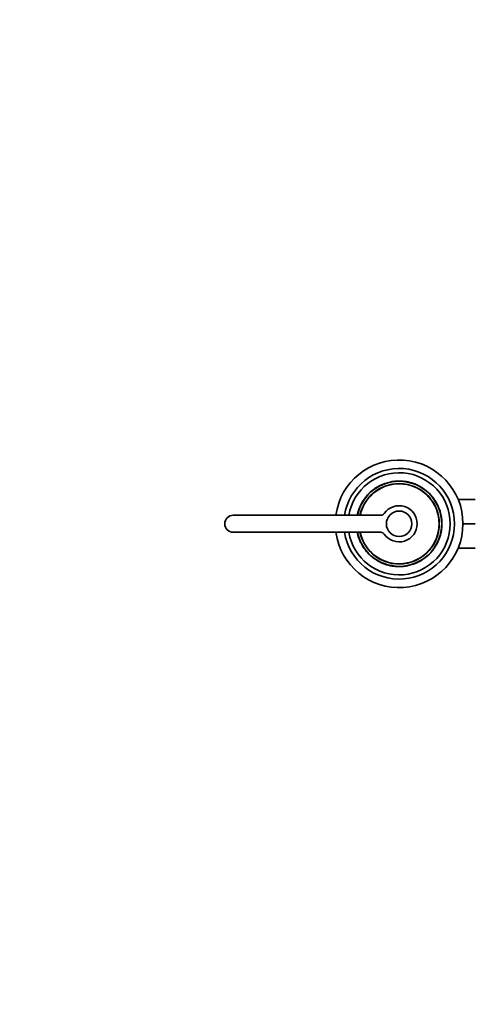
# Model space of a CAD drawing. Units: millimetres. Extents: x 0 to 1478, y 0 to 1758.
# Drawn here: x 412 to 626, y 262 to 725 of the extents above; entities that cross this region are included whole.
import ezdxf
from ezdxf import colors
from ezdxf.entities.mleader import LeaderData, LeaderLine
from ezdxf.math import Vec2, Vec3

# ---------------------------------------------------------------- set-up
doc = ezdxf.new("R2010")
doc.units = ezdxf.units.MM
doc.layers.add('DV3_Défaut', color=7, linetype='Continuous')
doc.layers.add('Défaut', color=7, linetype='Continuous')

# ---------------------------------------------------------------- blocks, each defined once
blk = doc.blocks.new('_DOT')
at = {"color": 0}
blk.add_line((0, 0), (-1, 0), dxfattribs=at)
at = {"color": 0, "const_width": 0.333}
blk.add_lwpolyline([(-0.1665, 0, 1), (0.1665, 0, 1)], format="xyb", close=True, dxfattribs=at)
blk = doc.blocks.new('SE2')
at = {"layer": 'DV3_Défaut', "color": 7, "linetype": 'Continuous', "lineweight": 35}
for p, q in [((578.23, 504.23), (578.79, 504.65)), ((578.85, 504.57), (578.79, 504.65)), ((580.99, 505.91), (580.94, 505.99)), ((580.95, 506), (581.58, 506.27)), ((581, 505.91), (580.95, 506)), ((581.56, 506.32), (582.26, 506.63)), ((581.61, 506.23), (581.56, 506.32)), ((582.29, 506.55), (582.25, 506.65)), ((582.36, 506.57), (582.93, 506.83)), ((583.13, 507.02), (583.11, 507.01)), ((583.89, 507.19), (583.85, 507.29)), ((585.62, 507.82), (585.66, 507.83)), ((588.32, 508.3), (588.31, 508.3)), ((593.64, 508.08), (593.65, 508.18)), ((594.13, 508), (594.14, 508.1)), ((594.98, 507.82), (595, 507.92)), ((595.38, 507.73), (595.41, 507.82)), ((595.75, 507.63), (595.77, 507.73)), ((595.75, 507.63), (595.77, 507.73)), ((598.86, 506.61), (599.15, 506.48)), ((599.68, 506.22), (599.82, 506.15)), ((600.18, 505.95), (600.28, 505.9)), ((600.26, 505.91), (600.25, 505.92)), ((600.97, 505.38), (601.02, 505.47)), ((601.79, 504.85), (601.85, 504.93)), ((601.85, 504.93), (603.27, 503.87)), ((574.26, 499.96), (574.45, 500.23)), ((574.34, 500.08), (574.26, 500.14)), ((574.45, 500.23), (575.07, 501.03)), ((574.8, 500.85), (574.87, 500.93)), ((574.88, 500.79), (575.32, 501.32)), ((575.07, 501.03), (575.27, 501.26)), ((575.19, 501.32), (575.68, 501.88)), ((575.75, 501.81), (575.68, 501.88)), ((575.7, 501.91), (576.31, 502.54)), ((575.78, 501.84), (575.7, 501.91)), ((576.38, 502.47), (576.31, 502.54)), ((576.94, 503.14), (578.16, 504.17)), ((577.01, 503.07), (576.94, 503.14)), ((577.14, 503.32), (578.13, 504.15)), ((577.15, 503.33), (577.33, 503.49)), ((578.22, 504.09), (578.16, 504.17)), ((578.3, 504.15), (578.23, 504.23)), ((603.21, 503.79), (603.27, 503.87)), ((604, 503.1), (604.07, 503.18)), ((604.83, 502.3), (604.9, 502.37)), ((604.83, 502.3), (605.38, 501.71)), ((604.9, 502.37), (605.46, 501.78)), ((605.38, 501.71), (605.46, 501.78)), ((606.47, 500.4), (606.55, 500.46)), ((571.94, 495.72), (571.85, 495.75)), ((571.86, 495.75), (572.99, 498.16)), ((571.88, 495.57), (571.95, 495.72)), ((572.42, 497.06), (572.43, 497.08)), ((573.08, 498.11), (572.99, 498.16)), ((574, 499.6), (573.92, 499.65)), ((606.9, 499.81), (606.98, 499.87)), ((606.9, 499.81), (607.26, 499.27)), ((606.98, 499.87), (607.35, 499.32)), ((607.09, 499.71), (607.05, 499.76)), ((607.26, 499.27), (607.35, 499.32)), ((607.41, 499.04), (608.26, 497.57)), ((607.65, 498.66), (607.73, 498.71)), ((607.65, 498.66), (607.99, 498.07)), ((607.73, 498.71), (608.08, 498.11)), ((607.99, 498.07), (608.08, 498.11)), ((608.81, 496.42), (608.9, 496.46)), ((609.02, 495.92), (609.12, 495.96)), ((609.1, 495.73), (609.16, 495.57)), ((609.15, 495.6), (609.25, 495.63)), ((618.23, 499.83), (626.32, 499.83)), ((581.91, 492.33), (512.52, 492.33)), ((570.94, 492.39), (570.84, 492.41)), ((571.36, 494.06), (571.27, 494.09)), ((571.49, 494.48), (571.4, 494.51)), ((609.36, 495.04), (609.45, 495.08)), ((609.36, 495.04), (609.63, 494.23)), ((609.45, 495.08), (609.73, 494.26)), ((609.63, 494.23), (609.73, 494.26)), ((609.92, 493.18), (610.02, 493.2)), ((609.92, 493.18), (610.05, 492.65)), ((610.02, 493.2), (610.15, 492.67)), ((610.05, 492.65), (610.15, 492.67)), ((610.1, 492.43), (610.19, 492.45)), ((610.15, 492.67), (610.19, 492.45)), ((610.19, 491.98), (610.28, 492)), ((610.21, 491.85), (610.31, 491.87)), ((610.31, 491.87), (610.56, 489.94)), ((610.41, 491.23), (610.47, 490.79)), ((610.47, 490.82), (610.47, 490.79)), ((610.48, 490.74), (610.48, 490.7)), ((610.44, 486.46), (610.25, 485.05)), ((610.43, 486.38), (610.53, 486.37)), ((610.45, 489.99), (610.48, 489.68)), ((610.46, 489.93), (610.56, 489.94)), ((610.47, 489.76), (610.57, 489.77)), ((610.47, 489.76), (610.5, 489.34)), ((610.5, 490.55), (610.56, 489.92)), ((610.5, 489.34), (610.6, 489.35)), ((610.51, 487.74), (610.51, 487.68)), ((610.52, 487.89), (610.62, 487.89)), ((610.62, 487.89), (610.53, 486.37)), ((610.57, 489.77), (610.6, 489.35)), ((610.61, 487.73), (610.61, 487.68)), ((620.52, 488.33), (626.32, 488.33)), ((512.52, 484.33), (581.91, 484.33)), ((570.95, 484.22), (570.85, 484.2)), ((570.9, 483.98), (570.85, 484.2)), ((571, 484), (570.9, 483.98)), ((571.02, 483.45), (570.9, 483.98)), ((571, 484), (570.95, 484.22)), ((571.12, 483.47), (571, 484)), ((571.12, 483.47), (571.02, 483.45)), ((571.41, 482.42), (571.32, 482.39)), ((571.59, 481.57), (571.32, 482.39)), ((571.68, 481.61), (571.41, 482.42)), ((571.68, 481.61), (571.59, 481.57)), ((609.55, 482.17), (609.65, 482.14)), ((609.68, 482.59), (609.78, 482.56)), ((610.27, 485.16), (610.11, 484.26)), ((610.11, 484.26), (610.2, 484.24)), ((610.37, 485.14), (610.2, 484.24)), ((610.27, 485.16), (610.37, 485.14)), ((571.89, 481.05), (571.8, 481.02)), ((572.02, 480.73), (571.93, 480.69)), ((572.23, 480.23), (572.14, 480.19)), ((573.63, 477.61), (572.79, 479.08)), ((573.05, 478.59), (572.97, 478.54)), ((573.31, 477.94), (572.97, 478.54)), ((573.4, 478), (573.05, 478.59)), ((573.4, 478), (573.31, 477.94)), ((573.78, 477.38), (573.7, 477.33)), ((574.06, 476.79), (573.7, 477.33)), ((574.15, 476.84), (573.78, 477.38)), ((573.96, 476.94), (573.99, 476.89)), ((574.15, 476.84), (574.06, 476.79)), ((607.04, 477.05), (607.13, 477)), ((607.97, 478.54), (608.05, 478.5)), ((609.19, 480.9), (608.05, 478.5)), ((608.62, 479.59), (608.62, 479.57)), ((609.11, 480.93), (609.2, 480.9)), ((618.23, 476.83), (626.32, 476.83)), ((574.58, 476.25), (574.5, 476.19)), ((575.66, 474.94), (575.59, 474.87)), ((576.14, 474.28), (575.59, 474.87)), ((576.21, 474.35), (575.66, 474.94)), ((576.21, 474.35), (576.14, 474.28)), ((577.05, 473.55), (576.98, 473.47)), ((577.84, 472.86), (577.78, 472.78)), ((579.2, 471.72), (577.78, 472.78)), ((602.81, 472.42), (602.25, 472)), ((602.75, 472.5), (602.81, 472.42)), ((602.83, 472.56), (602.89, 472.48)), ((604.11, 473.51), (602.89, 472.48)), ((603.9, 473.33), (602.91, 472.5)), ((603.9, 473.32), (603.72, 473.16)), ((604.04, 473.58), (604.11, 473.51)), ((604.66, 474.18), (604.73, 474.11)), ((605.34, 474.74), (604.73, 474.11)), ((605.27, 474.81), (605.34, 474.74)), ((605.29, 474.84), (605.37, 474.78)), ((605.86, 475.33), (605.37, 474.78)), ((605.97, 475.62), (605.78, 475.39)), ((606.59, 476.42), (605.97, 475.62)), ((606.79, 476.69), (606.59, 476.42)), ((606.7, 476.57), (606.78, 476.51)), ((579.25, 471.8), (579.2, 471.72)), ((580.08, 471.27), (580.02, 471.18)), ((580.87, 470.7), (580.77, 470.75)), ((580.78, 470.74), (580.8, 470.73)), ((581.36, 470.43), (581.23, 470.5)), ((582.18, 470.04), (581.89, 470.17)), ((585.3, 469.02), (585.27, 468.92)), ((585.3, 469.02), (585.27, 468.92)), ((585.66, 468.92), (585.64, 468.83)), ((586.06, 468.83), (586.04, 468.73)), ((587.04, 468.66), (586.58, 468.72)), ((586.92, 468.65), (586.9, 468.55)), ((587.41, 468.57), (587.39, 468.47)), ((592.73, 468.35), (592.73, 468.35)), ((595.43, 468.83), (595.39, 468.82)), ((597.16, 469.46), (597.19, 469.36)), ((597.92, 469.64), (597.94, 469.64)), ((599.44, 470.42), (598.74, 470.11)), ((598.75, 470.1), (598.79, 470)), ((599.48, 470.33), (598.82, 470.03)), ((599.44, 470.42), (599.48, 470.33)), ((600.09, 470.65), (599.46, 470.38)), ((600.05, 470.74), (600.09, 470.65)), ((600.06, 470.75), (600.11, 470.66)), ((602.19, 472.08), (602.25, 472))]:
    blk.add_line(p, q, dxfattribs=at)
at = {"layer": 'DV3_Défaut', "color": 7, "linetype": 'Continuous', "lineweight": 18}
for p, q in [((575.26, 501.25), (575.19, 501.32)), ((574.07, 499.7), (573.99, 499.76)), ((608.71, 496.65), (608.8, 496.69)), ((572.34, 480), (572.25, 479.96)), ((606.97, 476.95), (607.05, 476.89)), ((605.78, 475.4), (605.86, 475.33))]:
    blk.add_line(p, q, dxfattribs=at)
at = {"layer": 'DV3_Défaut', "color": 7, "linetype": 'Continuous', "lineweight": 35}
blk.add_circle((590.52, 488.33), 6, dxfattribs=at)
for centre, radius, start, end in [((590.52, 488.33), 30, 0, 172.3377), ((590.52, 488.33), 26, 0, 171.1501), ((590.52, 488.33), 24, 0, 170.4059), ((590.52, 488.33), 20, 0, 168.463), ((590.52, 488.33), 18.88, 0, 167.7651), ((590.52, 488.33), 18.8, 0, 167.7155), ((590.52, 488.33), 20.1, 125.8936, 126.3894), ((590.52, 488.33), 20.1, 118.4794, 125.7), ((590.52, 488.33), 20.1, 123.7123, 125.6773), ((590.52, 488.33), 20.1, 122.1749, 123.7128), ((590.52, 488.33), 20.1, 122.6771, 123.7114), ((590.52, 488.33), 20.1, 119.9044, 120.3748), ((590.52, 488.33), 20.1, 119.7883, 120.2148), ((590.52, 488.33), 20, 116.5116, 116.8731), ((590.52, 488.33), 20.1, 115.6008, 116.5365), ((590.52, 488.33), 20.1, 115.9472, 116.5105), ((590.52, 488.33), 20.1, 114.1809, 115.7603), ((590.52, 488.33), 20.1, 115.4397, 115.7052), ((590.52, 488.33), 20.1, 109.373, 114.2912), ((589.8, 489.93), 18.24, 112.6159, 113.3434), ((590.52, 488.33), 20, 112.6344, 113.3958), ((590.52, 488.33), 20.1, 95.92, 100.5494), ((590.52, 488.33), 20.1, 99.4332, 100.4266), ((590.52, 488.33), 20.1, 91.2193, 92.1118), ((590.52, 488.33), 20.1, 88.6089, 91.2193), ((590.52, 488.33), 20.1, 79.6176, 80.9804), ((590.52, 488.33), 20.1, 77.0954, 79.6176), ((590.52, 488.33), 20.1, 78.6826, 78.9187), ((590.52, 488.33), 20.1, 75.9408, 77.0973), ((590.63, 488.79), 19.52, 75.5506, 76.2203), ((590.52, 488.33), 20.1, 74.8608, 75.9408), ((590.52, 488.33), 20.1, 70.5808, 72.9758), ((590.52, 488.33), 20.1, 68.1691, 71.385), ((590.52, 488.33), 20.1, 67.2638, 71.3367), ((590.52, 488.33), 20.1, 70.8764, 70.9404), ((590.52, 488.33), 20.1, 70.5157, 70.5808), ((590.52, 488.33), 20.1, 64.9174, 66.6022), ((590.52, 488.33), 20.1, 62.8954, 64.503), ((590.52, 488.33), 20.1, 62.1062, 62.4598), ((590.52, 488.33), 20.1, 59.0132, 62.1062), ((590.52, 488.33), 20.1, 61.2927, 61.9091), ((590.52, 488.33), 20.1, 58.9101, 60.9186), ((590.52, 488.33), 20.1, 58.8702, 58.9101), ((590.52, 488.33), 20.1, 57.7949, 58.5656), ((590.52, 488.33), 20.1, 58.4536, 58.5152), ((590.52, 488.33), 20.1, 55.6993, 58.0523), ((590.52, 488.33), 20.1, 52.8488, 54.3207), ((589.01, 489.39), 18.15, 143.8512, 145.9013), ((590.52, 488.33), 20.1, 143.993, 145.3298), ((590.51, 488.34), 19.98, 142.4681, 145.595), ((590.29, 488.49), 19.72, 143.9835, 145.3391), ((590.52, 488.33), 20.1, 144.3589, 144.4288), ((590.52, 488.33), 20.1, 142.4696, 144.2057), ((590.52, 488.33), 20.1, 139.7277, 143.9855), ((586.07, 491.53), 14.52, 144.4061, 144.4786), ((589.58, 489.02), 18.83, 141.3215, 143.0122), ((589.63, 489.09), 18.83, 139.3907, 141.2563), ((590.5, 488.35), 19.97, 137.6132, 139.7273), ((589.63, 489.09), 18.83, 137.3797, 138.9779), ((590.52, 488.33), 20.1, 136.8598, 137.2227), ((590.52, 488.33), 20.1, 136.1559, 136.9235), ((590.52, 488.33), 20.1, 135.0096, 136.0128), ((590.52, 488.33), 20.1, 132.5189, 134.9895), ((590.52, 488.33), 20.1, 132.6061, 133.4344), ((590.52, 488.33), 20.1, 131.7345, 132.516), ((590.52, 488.33), 20.1, 131.7117, 131.7891), ((590.52, 488.33), 20.1, 130.1359, 131.0606), ((590.52, 488.33), 20.1, 127.386, 127.9717), ((590.52, 488.33), 20.1, 127.4428, 127.4651), ((590.52, 488.33), 20.1, 47.6346, 50.6422), ((590.52, 488.33), 20.1, 45.7349, 47.6557), ((590.52, 488.33), 20.1, 44.354, 47.6346), ((590.52, 488.33), 20.1, 44.4336, 45.7349), ((594.31, 491.96), 14.75, 44.3595, 44.6467), ((591.54, 489.24), 18.64, 40.0596, 42.562), ((590.52, 488.33), 20.1, 39.4436, 42.0118), ((590.52, 488.33), 20, 40.9504, 41.3577), ((590.52, 488.33), 20.1, 40.9503, 41.3577), ((590.52, 488.33), 20.1, 39.1166, 39.6209), ((590.52, 488.33), 20.1, 37.1296, 39.5596), ((591.62, 489.15), 18.63, 36.721, 39.0092), ((591.99, 489.39), 18.18, 34.3661, 37.261), ((590.52, 488.33), 20.1, 34.4975, 37.1296), ((590.52, 488.33), 20.1, 158.3072, 162.0794), ((590.52, 488.33), 20.1, 158.2403, 158.3072), ((590.52, 488.33), 20.1, 156.8042, 157.5263), ((585.46, 490.45), 14.51, 156.6457, 157.6896), ((590.52, 488.33), 20.1, 153.6244, 156.8043), ((590.52, 488.33), 20.1, 151.4113, 153.6244), ((590.25, 488.47), 19.69, 151.3939, 153.6418), ((590.52, 488.33), 20.1, 145.696, 150.7227), ((590.52, 488.33), 20.1, 148.8672, 149.5367), ((588.09, 489.78), 17.17, 148.812, 149.592), ((590.52, 488.33), 20.1, 145.6686, 145.8063), ((590.52, 488.33), 20.1, 145.3298, 145.696), ((590.44, 488.38), 19.9, 145.3288, 145.6969), ((590.52, 488.33), 20.1, 145.0422, 145.0647), ((590.52, 488.33), 8.5, 214.8499, 145.1501), ((591.63, 489.05), 18.68, 34.6873, 35.011), ((590.52, 488.33), 20.1, 34.5056, 34.9794), ((591.63, 489.05), 18.68, 30.9544, 33.2783), ((590.52, 488.33), 20.1, 31.0987, 33.1779), ((590.52, 488.33), 20.1, 32.6495, 32.6655), ((591.5, 488.91), 18.87, 31.0544, 32.1968), ((590.52, 488.33), 20.1, 31.0202, 31.0555), ((590.52, 488.33), 20.1, 29.7481, 29.8317), ((590.52, 488.33), 20.1, 24.5976, 29.145), ((591.58, 488.76), 18.85, 19.6227, 24.7443), ((590.52, 488.33), 20.1, 23.8555, 24.5976), ((592.45, 489.15), 17.9, 22.2314, 23.9552), ((590.52, 488.33), 20.1, 23.4238, 24.202), ((590.52, 488.33), 20.1, 22.3219, 23.8647), ((591.3, 488.64), 19.16, 21.3017, 22.3439), ((590.52, 488.33), 20.1, 21.3236, 22.3219), ((590.62, 488.36), 19.9, 19.6242, 21.3281), ((590.52, 488.33), 20.1, 19.6286, 21.3236), ((512.52, 488.33), 4, 90, 270), ((590.52, 488.33), 20.1, 163.3322, 168.6524), ((590.52, 488.33), 20.1, 167.1408, 168.532), ((590.52, 488.33), 20.1, 167.6192, 168.3084), ((590.52, 488.33), 20, 163.3325, 168.6088), ((590.08, 488.41), 19.55, 166.0599, 168.4742), ((590.52, 488.33), 20.1, 166.6806, 166.9043), ((590.52, 488.33), 20.1, 163.2884, 166.6907), ((590.52, 488.33), 20.1, 162.0794, 163.3322), ((589.91, 488.52), 19.36, 162.0587, 163.3532), ((584.34, 490.49), 13.45, 161.1045, 161.1049), ((581.91, 494.33), 2, 270, 325.1501), ((590.56, 488.34), 19.96, 19.0762, 19.9087), ((590.86, 488.42), 19.65, 14.0125, 17.2006), ((590.52, 488.33), 20.1, 14.0405, 17.1726), ((590.52, 488.33), 20, 9.4255, 11.8708), ((591.09, 488.44), 19.42, 10.5113, 11.8714), ((590.52, 488.33), 20.1, 10.531, 11.8518), ((593.3, 488.83), 17.18, 10.1226, 10.562), ((590.52, 488.33), 20, 5.6264, 9.8579), ((590.52, 488.33), 20.1, 10.1536, 10.531), ((590.52, 488.33), 20.1, 8.9089, 9.8579), ((590.52, 488.33), 20.1, 8.6645, 9.4252), ((590.52, 488.33), 20.1, 8.3108, 8.9849), ((590.52, 488.33), 20.1, 8.1947, 8.5096), ((590.52, 488.33), 20.1, 7.6103, 7.6292), ((590.52, 488.33), 20.1, 7.1258, 7.2513), ((590.52, 488.33), 20.1, 6.5884, 7.0335), ((590.52, 488.33), 30, 187.6623, 0), ((590.52, 488.33), 26, 188.8499, 0), ((590.52, 488.33), 24, 189.5941, 0), ((590.52, 488.33), 20, 191.537, 0), ((590.52, 488.33), 18.88, 192.2349, 0), ((590.52, 488.33), 18.8, 192.2845, 0), ((591.89, 488.15), 18.63, 350.7535, 354.5464), ((590.52, 488.33), 20, 352.962, 355.6031), ((590.52, 488.33), 20.1, 350.8838, 354.4161), ((592.33, 488.2), 18.19, 354.5041, 357.7135), ((593.32, 488.54), 17.2, 4.0757, 4.6476), ((590.52, 488.33), 20, 356.391, 358.3092), ((590.52, 488.33), 20.1, 4.9235, 6.4557), ((590.77, 488.33), 19.76, 358.7315, 2.9412), ((590.52, 488.33), 20.1, 354.6492, 357.5684), ((590.52, 488.33), 20.1, 4.1158, 4.6075), ((590.52, 488.33), 20.1, 1.9489, 4.0853), ((590.52, 488.33), 20.1, 356.6995, 357.5244), ((590.52, 488.33), 20.1, 358.7572, 2.9154), ((590.52, 488.33), 20.1, 0.578, 0.5921), ((590.52, 488.33), 20, 191.8708, 199.7694), ((590.52, 488.33), 20.1, 194.0405, 197.1726), ((590.18, 488.23), 19.65, 194.0125, 197.2006), ((590.52, 488.33), 20.1, 196.9369, 197.4073), ((590.52, 488.33), 20.1, 199.6286, 201.3236), ((590.43, 488.29), 19.9, 199.6242, 201.3281), ((581.91, 482.33), 2, 34.8499, 90), ((590.93, 488.18), 19.56, 338.265, 342.1216), ((590.52, 488.33), 20.1, 338.3072, 342.0794), ((592, 487.83), 18.44, 339.9755, 343.0404), ((591.13, 488.14), 19.36, 342.0587, 343.3532), ((590.52, 488.33), 20.1, 341.3831, 342.9211), ((590.52, 488.33), 20.1, 342.0794, 343.3322), ((590.52, 488.33), 20.1, 343.2884, 346.6907), ((590.52, 488.33), 20.1, 343.3322, 348.9248), ((590.96, 488.24), 19.55, 346.0599, 348.5851), ((590.52, 488.33), 20.1, 347.1408, 348.5825), ((590.52, 488.33), 20, 348.9239, 349.4872), ((590.52, 488.33), 20, 349.5313, 352.5772), ((590.52, 488.33), 20.1, 348.5641, 348.7792), ((590.52, 488.33), 20.1, 348.9251, 349.4877), ((590.96, 488.24), 19.55, 350.9431, 351.2226), ((590.52, 488.33), 20, 351.1406, 351.4287), ((590.52, 488.33), 20, 351.468, 352.4168), ((590.52, 488.33), 20.1, 350.8897, 351.1648), ((590.52, 488.33), 20.1, 351.1649, 351.4555), ((590.52, 488.33), 20.1, 351.5195, 351.7911), ((590.52, 488.33), 20.1, 201.3236, 202.3219), ((590.52, 488.33), 20.1, 202.0705, 202.5738), ((590.52, 488.33), 20.1, 202.3219, 203.8647), ((588.59, 487.5), 17.9, 202.2314, 203.9552), ((590.52, 488.33), 20.1, 203.4238, 204.202), ((590.52, 488.33), 20.1, 203.8555, 204.5976), ((590.52, 488.33), 20, 203.4238, 204.727), ((590.52, 488.33), 20.1, 204.5976, 209.145), ((589.19, 487.65), 18.51, 204.4147, 209.3278), ((590.52, 488.33), 20, 208.3274, 209.3991), ((590.52, 488.33), 20.1, 209.7481, 209.8317), ((589.55, 487.75), 18.87, 209.3175, 212.1968), ((590.52, 488.33), 20.1, 210.369, 210.8863), ((580.95, 482.68), 8.89, 210.1615, 211.1689), ((590.52, 488.33), 20.1, 211.0202, 211.0555), ((590.52, 488.33), 20.1, 211.0987, 213.4256), ((589.42, 487.61), 18.68, 210.9544, 213.4824), ((590.52, 488.33), 20.1, 212.6495, 212.6655), ((590.52, 488.33), 20.1, 214.4975, 217.1296), ((589.42, 487.61), 18.68, 214.5338, 215.338), ((591.46, 487.63), 18.83, 321.3215, 325.5124), ((590.75, 488.16), 19.72, 323.9835, 325.3391), ((590.54, 488.31), 19.98, 324.2357, 325.595), ((590.52, 488.33), 20.1, 323.993, 325.3298), ((590.6, 488.27), 19.9, 325.3288, 325.6969), ((590.52, 488.33), 20.1, 325.0422, 325.0647), ((590.84, 488.13), 19.63, 325.6489, 330.7698), ((590.52, 488.33), 20.1, 325.2666, 325.2879), ((590.52, 488.33), 20.1, 325.3298, 325.696), ((590.52, 488.33), 20.1, 325.696, 330.7227), ((592.96, 486.87), 17.17, 328.812, 329.592), ((590.52, 488.33), 20.1, 328.8672, 329.5367), ((590.52, 488.33), 20.1, 331.4113, 333.6244), ((590.52, 488.33), 20.1, 333.6244, 336.8043), ((590.52, 488.33), 20.1, 336.8042, 337.5263), ((590.52, 488.33), 20.1, 217.1296, 219.5596), ((590.19, 488.06), 19.57, 217.103, 219.5862), ((590.52, 488.33), 20.1, 219.4436, 222.0118), ((589.51, 487.42), 18.64, 220.0596, 222.562), ((590.52, 488.33), 20.1, 220.9503, 221.3577), ((590.52, 488.33), 20, 220.9504, 221.3577), ((590.52, 488.33), 20.1, 221.4359, 221.8275), ((590.52, 488.33), 20.1, 224.354, 227.6346), ((590.52, 488.33), 20.1, 224.4336, 225.7349), ((590.52, 488.33), 20.1, 225.7349, 227.6557), ((590.52, 488.33), 20.1, 227.6346, 230.6422), ((590.52, 488.33), 20.1, 232.8488, 234.3207), ((590.52, 488.33), 20.1, 307.4428, 307.4651), ((590.52, 488.33), 20.1, 307.4756, 307.9717), ((590.52, 488.33), 20.1, 310.1359, 311.1444), ((590.52, 488.33), 20.1, 311.0008, 311.0767), ((590.52, 488.33), 20.1, 311.7345, 313.4286), ((590.52, 488.33), 20.1, 311.7117, 311.7891), ((590.52, 488.33), 20.1, 312.2583, 312.8682), ((590.52, 488.33), 20.1, 312.5189, 314.9895), ((590.52, 488.33), 20.1, 316.1559, 316.8311), ((590.52, 488.33), 20.1, 316.8598, 317.2227), ((590.52, 488.33), 20.1, 319.7277, 323.9285), ((590.54, 488.31), 19.98, 322.4681, 323.5982), ((590.52, 488.33), 20.1, 322.4696, 324.2326), ((594.97, 485.12), 14.52, 324.4061, 324.4786), ((590.52, 488.33), 20.1, 324.3589, 324.4288), ((590.52, 488.33), 20.1, 235.6993, 238.0523), ((590.52, 488.33), 20.1, 237.7949, 238.5656), ((590.52, 488.33), 20.1, 238.4536, 238.5152), ((590.52, 488.33), 20.1, 238.8702, 238.9101), ((590.52, 488.33), 20.1, 238.9101, 241.0061), ((590.52, 488.33), 20.1, 238.9926, 242.1062), ((590.52, 488.33), 20.1, 241.2927, 241.9091), ((590.52, 488.33), 20.1, 242.1062, 242.4598), ((590.52, 488.33), 20.1, 242.8954, 244.503), ((590.52, 488.33), 20.1, 245.2804, 246.6022), ((590.52, 488.33), 20.1, 247.2638, 250.5512), ((590.52, 488.33), 20.1, 248.1691, 251.385), ((590.52, 488.33), 20.1, 250.5157, 250.5808), ((590.52, 488.33), 20.1, 250.5808, 252.9758), ((590.52, 488.33), 20.1, 250.8764, 250.9404), ((590.52, 488.33), 20.1, 254.8608, 255.9408), ((590.52, 488.33), 20.1, 255.9408, 257.0973), ((590.52, 488.33), 20.1, 257.0954, 259.6176), ((590.52, 488.33), 20.1, 258.6826, 258.9187), ((590.52, 488.33), 20, 258.6864, 258.9187), ((590.52, 488.33), 20.1, 259.6176, 261.0323), ((590.52, 488.33), 20.1, 263.197, 263.5636), ((590.52, 488.33), 20.1, 268.6089, 271.2193), ((590.52, 488.33), 20.1, 271.2193, 272.1118), ((590.52, 488.33), 20.1, 275.92, 280.5494), ((590.52, 488.33), 20.1, 279.4332, 280.1716), ((590.52, 488.33), 20.1, 280.5494, 281.3459), ((590.52, 488.33), 20.1, 281.815, 282.2141), ((590.52, 488.33), 20.1, 289.373, 294.2912), ((590.52, 488.33), 20.1, 294.1301, 295.7603), ((591.25, 486.72), 18.24, 294.6729, 295.9049), ((590.52, 488.33), 20.1, 295.4397, 295.7052), ((590.52, 488.33), 20.1, 295.9472, 296.5105), ((590.52, 488.33), 20.1, 298.4794, 305.7), ((590.52, 488.33), 20.1, 299.9044, 300.3748), ((590.52, 488.33), 20.1, 302.172, 302.1752), ((590.52, 488.33), 20.1, 302.2868, 303.7128), ((590.52, 488.33), 20.1, 302.6771, 303.7114), ((590.52, 488.33), 20.1, 303.7123, 305.6256)]:
    blk.add_arc(centre, radius, start, end, dxfattribs=at)
for points, knots in [([(578.13, 504.15), (578.16, 504.17), (578.21, 504.21), (578.28, 504.26), (578.34, 504.31), (578.4, 504.36), (578.45, 504.4), (578.5, 504.43), (578.56, 504.48), (578.62, 504.52), (578.65, 504.54), (578.63, 504.53), (578.62, 504.52)], [0, 0, 0, 0, 0.076714, 0.150269, 0.221475, 0.291226, 0.360472, 0.430184, 0.501314, 0.664606, 0.826827, 1, 1, 1, 1]), ([(583.85, 507.29), (585.42, 507.84), (587.05, 508.19), (590.35, 508.49), (592.02, 508.44), (593.65, 508.18)], [0, 0, 0, 0, 0.5, 0.5, 1, 1, 1, 1]), ([(586.57, 508.03), (586.57, 508.03), (586.58, 508.03), (586.59, 508.04), (586.62, 508.04), (586.66, 508.05), (586.71, 508.06), (586.77, 508.07), (586.82, 508.08), (586.84, 508.09)], [0, 0, 0, 0, 0.043991, 0.201354, 0.358277, 0.515695, 0.674528, 0.835676, 1, 1, 1, 1]), ([(575.84, 501.91), (575.88, 501.95), (575.9, 501.97), (575.91, 501.98), (575.91, 501.99), (575.92, 501.99), (575.92, 501.99), (575.92, 501.99), (575.92, 502), (575.93, 502), (575.93, 502), (575.93, 502)], [0, 0, 0, 0, 0.598691, 0.598691, 0.6735274, 0.6735274, 0.7483638, 0.7483638, 0.8980366, 0.8980366, 1, 1, 1, 1]), ([(577.32, 503.48), (577.32, 503.48), (577.33, 503.49), (577.33, 503.49), (577.34, 503.49)], [0, 0, 0, 0, 0.660813, 1, 1, 1, 1]), ([(602.66, 504.35), (602.67, 504.34), (602.7, 504.32), (602.72, 504.3), (602.74, 504.29), (602.74, 504.28), (602.75, 504.28)], [0, 0, 0, 0, 0.282943, 0.556939, 0.823029, 1, 1, 1, 1]), ([(605.38, 501.71), (605.51, 501.56), (605.62, 501.45), (605.69, 501.36), (605.71, 501.34), (605.73, 501.32), (605.74, 501.31), (605.76, 501.28), (605.78, 501.26), (605.83, 501.2), (605.86, 501.17), (605.93, 501.08), (605.95, 501.05), (605.97, 501.03), (605.97, 501.03), (605.97, 501.03)], [0, 0, 0, 0, 0.320551, 0.320551, 0.36062, 0.36062, 0.400688, 0.400688, 0.480826, 0.480826, 0.641102, 0.641102, 0.961652, 0.961652, 1, 1, 1, 1]), ([(607.26, 499.27), (607.3, 499.22), (607.32, 499.18), (607.34, 499.15), (607.34, 499.15), (607.35, 499.14), (607.35, 499.14), (607.35, 499.13), (607.35, 499.13), (607.35, 499.13)], [0, 0, 0, 0, 0.545482, 0.545482, 0.681853, 0.681853, 0.818224, 0.818224, 1, 1, 1, 1]), ([(607.35, 499.32), (607.36, 499.3), (607.38, 499.27), (607.41, 499.23), (607.43, 499.2), (607.43, 499.19), (607.44, 499.18), (607.44, 499.18)], [0, 0, 0, 0, 0.232563, 0.440504, 0.624037, 0.858375, 1, 1, 1, 1]), ([(607.77, 498.64), (607.77, 498.64), (607.78, 498.62), (607.81, 498.58), (607.85, 498.52), (607.86, 498.49)], [0, 0, 0, 0, 0.2372702, 0.6101233, 1, 1, 1, 1]), ([(610.37, 485.14), (610.37, 485.14), (610.36, 485.11), (610.35, 485.06), (610.35, 485.02)], [0, 0, 0, 0, 0.383208, 1, 1, 1, 1]), ([(573.7, 477.33), (573.68, 477.35), (573.66, 477.38), (573.64, 477.42), (573.62, 477.45), (573.61, 477.46), (573.61, 477.47), (573.61, 477.47)], [0, 0, 0, 0, 0.232563, 0.440504, 0.624037, 0.858375, 1, 1, 1, 1]), ([(573.78, 477.38), (573.75, 477.43), (573.72, 477.47), (573.71, 477.5), (573.71, 477.5), (573.7, 477.51), (573.7, 477.51), (573.69, 477.52), (573.69, 477.52), (573.69, 477.52)], [0, 0, 0, 0, 0.545482, 0.545482, 0.681853, 0.681853, 0.818224, 0.818224, 1, 1, 1, 1]), ([(575.66, 474.94), (575.53, 475.09), (575.43, 475.2), (575.35, 475.29), (575.34, 475.31), (575.32, 475.33), (575.31, 475.34), (575.28, 475.37), (575.26, 475.4), (575.22, 475.45), (575.19, 475.49), (575.12, 475.57), (575.09, 475.6), (575.08, 475.62), (575.08, 475.62), (575.08, 475.62)], [0, 0, 0, 0, 0.3205508, 0.3205508, 0.3606196, 0.3606196, 0.4006885, 0.4006885, 0.4808262, 0.4808262, 0.6411016, 0.6411016, 0.9616524, 0.9616524, 1, 1, 1, 1]), ([(578.38, 472.3), (578.37, 472.31), (578.35, 472.33), (578.32, 472.35), (578.31, 472.36), (578.3, 472.37), (578.3, 472.37)], [0, 0, 0, 0, 0.282943, 0.556939, 0.823029, 1, 1, 1, 1]), ([(602.44, 472.14), (602.43, 472.13), (602.42, 472.12), (602.39, 472.1), (602.35, 472.08), (602.32, 472.05), (602.31, 472.04)], [0, 0, 0, 0, 0.243241, 0.489267, 0.740729, 1, 1, 1, 1]), ([(602.42, 472.13), (602.43, 472.13), (602.44, 472.14), (602.45, 472.14), (602.45, 472.14)], [0, 0, 0, 0, 0.572301, 1, 1, 1, 1]), ([(604.34, 473.73), (604.34, 473.73), (604.34, 473.73), (604.34, 473.73), (604.32, 473.71), (604.29, 473.68), (604.23, 473.62), (604.16, 473.56), (604.13, 473.53)], [0, 0, 0, 0, 0.06347, 0.228049, 0.381422, 0.536135, 0.752114, 1, 1, 1, 1]), ([(605.2, 474.74), (605.17, 474.7), (605.14, 474.68), (605.13, 474.67), (605.13, 474.66), (605.13, 474.66), (605.13, 474.66), (605.12, 474.66), (605.12, 474.65), (605.12, 474.65), (605.12, 474.65), (605.12, 474.65)], [0, 0, 0, 0, 0.598691, 0.598691, 0.673527, 0.673527, 0.748364, 0.748364, 0.898037, 0.898037, 1, 1, 1, 1]), ([(597.19, 469.36), (595.63, 468.81), (594, 468.46), (590.7, 468.16), (589.03, 468.21), (587.39, 468.47)], [0, 0, 0, 0, 0.5, 0.5, 1, 1, 1, 1])]:
    blk.add_open_spline(points, degree=3, knots=knots, dxfattribs=at)
for points in [[(595.77, 507.73), (597.62, 507.23), (599.39, 506.46), (601.02, 505.47)], [(571.94, 495.72), (571.95, 495.75), (571.95, 495.75), (571.94, 495.72)], [(607.7, 498.57), (607.71, 498.55), (607.74, 498.5), (607.78, 498.44)], [(609.43, 481.81), (609.43, 481.82), (609.43, 481.82), (609.43, 481.81)], [(610.27, 485.16), (610.27, 485.15), (610.26, 485.11), (610.25, 485.04)], [(609, 480.68), (609.02, 480.72), (608.99, 480.64), (608.91, 480.45)], [(609.11, 480.93), (609.09, 480.91), (609.09, 480.9), (609.1, 480.93)], [(585.27, 468.92), (583.43, 469.42), (581.65, 470.19), (580.02, 471.18)]]:
    blk.add_open_spline(points, degree=3, dxfattribs=at)

msp = doc.modelspace()

# ---------------------------------------------------------------- block references
at = {"layer": 'Défaut'}
msp.add_blockref('SE2', (0, 0), dxfattribs=at)

# ---------------------------------------------------------------- leaders
at = {"layer": 'Défaut', "color": 7, "linetype": 'Continuous', "lineweight": 18}
ml = msp.add_multileader_mtext('Standard', dxfattribs=at)
ml.set_content('{\\pxsm0.9;\\fSolid Edge ISO|b1||i0||c0|p34;\\W1.;10/04/2020\\P}', color=256)
ml.set_leader_properties()
ml.set_arrow_properties(name='DOT')
ml.build(insert=Vec2(0, 0))
ml.multileader.update_dxf_attribs({"leader_type": 0, "dogleg_length": 0, "arrow_head_size": 12})
ctx = ml.context
ctx.base_point, ctx.char_height, ctx.arrow_head_size, ctx.landing_gap_size = Vec3(1390.41, 1750.71), 12, 12, 4.2
notes = []
notes.append((ctx, [(0, (0, 0, 0), (0, 0), (1, 0), 1, [])]))
ctx.mtext.insert = Vec3(1392.41, 1756.83)
for ctx, leaders in notes:
    for number, flags, end, landing, length, lines in leaders:
        leader = LeaderData()
        leader.index, (leader.has_last_leader_line, leader.has_dogleg_vector, leader.attachment_direction) = number, flags
        leader.last_leader_point, leader.dogleg_vector, leader.dogleg_length = Vec3(end), Vec3(landing), length
        for number, points, colour, breaks in lines:
            line = LeaderLine()
            line.index, line.vertices, line.color, line.breaks = number, Vec3.list(points), colors.encode_raw_color(colour), breaks
            leader.lines.append(line)
        ctx.leaders.append(leader)

doc.saveas('drawing.dxf')
